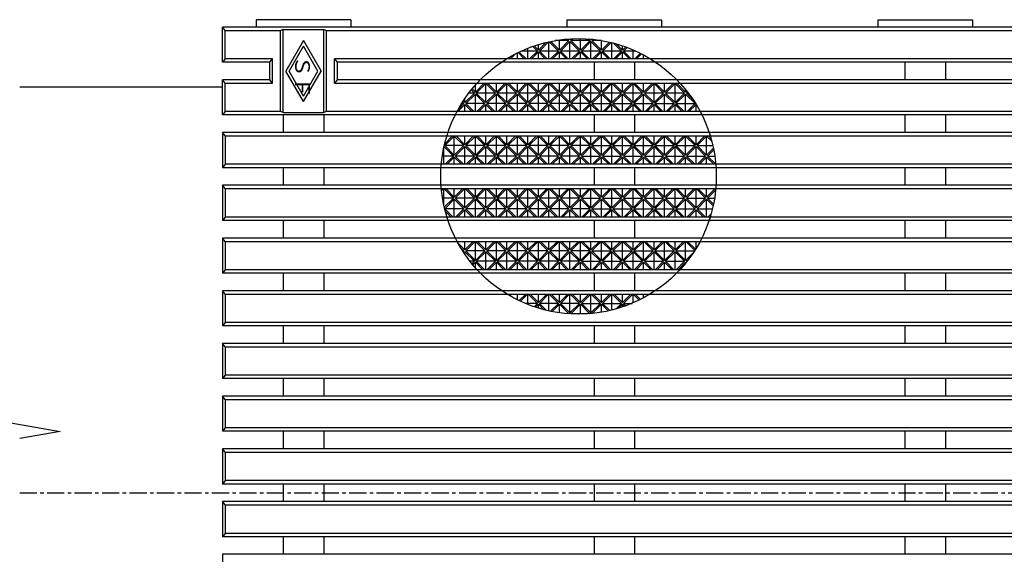
# Model space of a CAD drawing. Extents: x 25 to 1944, y 50 to 1400.
# Drawn here: x 225 to 589, y 977 to 1175 of the extents above; entities that cross this region are included whole.
import ezdxf

# ---------------------------------------------------------------- set-up
doc = ezdxf.new("R2010")
doc.units = 0
doc.header["$LTSCALE"] = 0.2
doc.linetypes.add('CENTER', pattern=[50.8, 31.75, -6.35, 6.35, -6.35])
doc.layers.add('LAY-10', color=7, linetype='CONTINUOUS')
doc.styles.add('EXCADSTD', font='simplex', dxfattribs={"bigfont": 'bigfont'})

msp = doc.modelspace()

# ---------------------------------------------------------------- linework, layer by layer
at = {"layer": 'LAY-10', "color": 7, "linetype": 'CONTINUOUS'}
for p, q in [((312.5, 1175), (312.5, 1172.25)), ((347.5, 1175), (312.5, 1175)), ((347.5, 1175), (347.5, 1172.25)), ((427.5, 1175), (427.5, 1172.25)), ((427.5, 1175), (462.5, 1175)), ((462.5, 1175), (462.5, 1172.25)), ((542.5, 1175), (542.5, 1172.25)), ((542.5, 1175), (577.5, 1175)), ((577.5, 1175), (577.5, 1172.25)), ((1050, 1172.25), (300, 1172.25)), ((301, 1171), (300, 1172.25)), ((300, 1159.25), (300, 1172.25)), ((301, 1160.5), (301, 1171)), ((301, 1171), (321.5, 1171)), ((322.5, 1171.36), (321.5, 1171)), ((321.5, 1141), (321.5, 1171)), ((322.5, 1171.36), (337.5, 1171.36)), ((322.5, 1140.64), (322.5, 1171.36)), ((337.5, 1171.36), (338.5, 1171)), ((337.5, 1140.64), (337.5, 1171.36)), ((338.5, 1141), (338.5, 1171)), ((338.5, 1171), (1049, 1171)), ((330, 1167.26), (323.5, 1156)), ((330, 1167.26), (336.5, 1156)), ((416.93, 1163.77), (419.73, 1166.57)), ((420.65, 1166.78), (417.28, 1163.41)), ((420.82, 1160.5), (420.82, 1166.82)), ((424.35, 1163.41), (420.93, 1166.84)), ((424.71, 1163.77), (421.51, 1166.97)), ((428.24, 1167.3), (423.31, 1167.3)), ((424.71, 1163.77), (424.71, 1167.52)), ((424.71, 1163.77), (428.24, 1167.3)), ((428.6, 1166.95), (425.06, 1163.41)), ((428.24, 1167.3), (427.7, 1167.85)), ((428.6, 1167.66), (428.36, 1167.9)), ((428.6, 1167.66), (428.87, 1167.93)), ((428.6, 1167.66), (428.6, 1167.91)), ((432.13, 1163.41), (428.6, 1166.95)), ((428.6, 1160.5), (428.6, 1166.95)), ((429.62, 1167.97), (428.95, 1167.3)), ((436.02, 1167.3), (428.95, 1167.3)), ((432.49, 1163.77), (428.95, 1167.3)), ((432.49, 1163.77), (432.49, 1168.01)), ((432.49, 1163.77), (436.02, 1167.3)), ((436.38, 1166.95), (432.84, 1163.41)), ((436.02, 1167.3), (435.44, 1167.88)), ((436.38, 1167.66), (436.21, 1167.82)), ((436.38, 1167.66), (436.38, 1167.81)), ((436.38, 1167.66), (436.51, 1167.79)), ((439.91, 1163.41), (436.38, 1166.95)), ((436.38, 1160.5), (436.38, 1166.95)), ((437.16, 1167.73), (436.73, 1167.3)), ((440.26, 1163.77), (436.73, 1167.3)), ((440.28, 1167.3), (436.73, 1167.3)), ((440.26, 1163.77), (440.26, 1167.3)), ((440.26, 1163.77), (443.22, 1166.72)), ((443.79, 1166.58), (440.62, 1163.41)), ((444.15, 1160.5), (444.15, 1166.49)), ((447.69, 1163.41), (444.77, 1166.34)), ((448.04, 1163.77), (445.74, 1166.07)), ((324.65, 1156), (330, 1165.26)), ((335.35, 1156), (330, 1165.26)), ((408.44, 1162.35), (406.59, 1160.5)), ((409.15, 1160.5), (409.15, 1162.71)), ((411.71, 1160.5), (409.39, 1162.82)), ((412.42, 1160.5), (409.86, 1163.05)), ((416.58, 1163.41), (410.63, 1163.41)), ((413.04, 1160.5), (413.04, 1164.44)), ((413.66, 1160.5), (416.58, 1163.41)), ((416.93, 1163.06), (414.37, 1160.5)), ((416.58, 1163.41), (414.87, 1165.12)), ((416.93, 1163.77), (415.39, 1165.3)), ((416.93, 1163.77), (416.93, 1165.8)), ((419.49, 1160.5), (416.93, 1163.06)), ((416.93, 1160.5), (416.93, 1163.06)), ((424.35, 1163.41), (417.28, 1163.41)), ((420.2, 1160.5), (417.28, 1163.41)), ((421.44, 1160.5), (424.35, 1163.41)), ((424.71, 1163.06), (422.15, 1160.5)), ((427.27, 1160.5), (424.71, 1163.06)), ((424.71, 1160.5), (424.71, 1163.06)), ((432.13, 1163.41), (425.06, 1163.41)), ((427.97, 1160.5), (425.06, 1163.41)), ((429.22, 1160.5), (432.13, 1163.41)), ((432.49, 1163.06), (429.93, 1160.5)), ((435.05, 1160.5), (432.49, 1163.06)), ((432.49, 1160.5), (432.49, 1163.06)), ((439.91, 1163.41), (432.84, 1163.41)), ((435.75, 1160.5), (432.84, 1163.41)), ((437, 1160.5), (439.91, 1163.41)), ((440.26, 1163.06), (437.71, 1160.5)), ((440.26, 1160.5), (440.26, 1163.06)), ((442.82, 1160.5), (440.26, 1163.06)), ((447.69, 1163.41), (440.62, 1163.41)), ((443.53, 1160.5), (440.62, 1163.41)), ((444.78, 1160.5), (447.69, 1163.41)), ((448.04, 1163.06), (445.48, 1160.5)), ((448.04, 1163.77), (448.04, 1165.35)), ((448.04, 1163.77), (449.22, 1164.94)), ((450.6, 1160.5), (448.04, 1163.06)), ((448.04, 1160.5), (448.04, 1163.06)), ((449.74, 1164.75), (448.4, 1163.41)), ((452.96, 1163.41), (448.4, 1163.41)), ((451.31, 1160.5), (448.4, 1163.41)), ((451.93, 1160.5), (451.93, 1163.87)), ((452.55, 1160.5), (454.65, 1162.6)), ((455.12, 1162.36), (453.26, 1160.5)), ((301, 1160.5), (300, 1159.25)), ((317.5, 1159.25), (300, 1159.25)), ((318.5, 1160.5), (301, 1160.5)), ((317.5, 1159.25), (318.5, 1160.5)), ((317.5, 1152.75), (317.5, 1159.25)), ((318.5, 1151.5), (318.5, 1160.5)), ((341.5, 1151.5), (341.5, 1160.5)), ((341.5, 1160.5), (342.5, 1159.25)), ((1049, 1160.5), (341.5, 1160.5)), ((342.5, 1159.25), (342.5, 1152.75)), ((1050, 1159.25), (342.5, 1159.25)), ((405.26, 1160.5), (405.26, 1160.56)), ((405.89, 1160.5), (406.91, 1161.53)), ((437.5, 1159.25), (437.5, 1152.75)), ((452.5, 1159.25), (452.5, 1152.75)), ((455.82, 1160.5), (455.82, 1162)), ((458.38, 1160.5), (458.3, 1160.58)), ((552.5, 1159.25), (552.5, 1152.75)), ((567.5, 1159.25), (567.5, 1152.75)), ((330, 1144.74), (323.5, 1156)), ((330, 1146.74), (324.65, 1156)), ((330, 1144.74), (336.5, 1156)), ((330, 1146.74), (335.35, 1156)), ((301, 1151.5), (300, 1152.75)), ((300, 1139.75), (300, 1152.75)), ((317.5, 1152.75), (300, 1152.75)), ((301, 1141), (301, 1151.5)), ((301, 1151.5), (318.5, 1151.5)), ((318.5, 1151.5), (317.5, 1152.75)), ((342.5, 1152.75), (341.5, 1151.5)), ((341.5, 1151.5), (1049, 1151.5)), ((1050, 1152.75), (342.5, 1152.75)), ((393.6, 1148.21), (396.89, 1151.5)), ((397.48, 1151.39), (393.95, 1147.86)), ((401.02, 1147.86), (397.48, 1151.39)), ((397.48, 1144.32), (397.48, 1151.39)), ((401.37, 1148.21), (398.08, 1151.5)), ((401.37, 1148.21), (401.37, 1151.5)), ((401.37, 1148.21), (404.66, 1151.5)), ((405.26, 1151.39), (401.73, 1147.86)), ((405.26, 1144.32), (405.26, 1151.39)), ((408.8, 1147.86), (405.26, 1151.39)), ((409.15, 1148.21), (405.86, 1151.5)), ((409.15, 1148.21), (409.15, 1151.5)), ((409.15, 1148.21), (412.44, 1151.5)), ((413.04, 1151.39), (409.51, 1147.86)), ((413.04, 1144.32), (413.04, 1151.39)), ((416.58, 1147.86), (413.04, 1151.39)), ((416.93, 1148.21), (413.64, 1151.5)), ((416.93, 1148.21), (416.93, 1151.5)), ((416.93, 1148.21), (420.22, 1151.5)), ((420.82, 1151.39), (417.28, 1147.86)), ((420.82, 1144.32), (420.82, 1151.39)), ((424.35, 1147.86), (420.82, 1151.39)), ((424.71, 1148.21), (421.42, 1151.5)), ((424.71, 1148.21), (424.71, 1151.5)), ((424.71, 1148.21), (428, 1151.5)), ((428.6, 1151.39), (425.06, 1147.86)), ((428.6, 1144.32), (428.6, 1151.39)), ((432.13, 1147.86), (428.6, 1151.39)), ((432.49, 1148.21), (429.2, 1151.5)), ((432.49, 1148.21), (432.49, 1151.5)), ((432.49, 1148.21), (435.78, 1151.5)), ((436.38, 1151.39), (432.84, 1147.86)), ((436.38, 1144.32), (436.38, 1151.39)), ((439.91, 1147.86), (436.38, 1151.39)), ((440.26, 1148.21), (436.97, 1151.5)), ((440.26, 1148.21), (440.26, 1151.5)), ((440.26, 1148.21), (443.55, 1151.5)), ((444.15, 1151.39), (440.62, 1147.86)), ((444.15, 1144.32), (444.15, 1151.39)), ((447.69, 1147.86), (444.15, 1151.39)), ((448.04, 1148.21), (444.75, 1151.5)), ((448.04, 1148.21), (448.04, 1151.5)), ((448.04, 1148.21), (451.33, 1151.5)), ((451.93, 1151.39), (448.4, 1147.86)), ((451.93, 1144.32), (451.93, 1151.39)), ((455.47, 1147.86), (451.93, 1151.39)), ((455.82, 1148.21), (452.53, 1151.5)), ((455.82, 1148.21), (455.82, 1151.5)), ((455.82, 1148.21), (459.11, 1151.5)), ((459.71, 1151.39), (456.17, 1147.86)), ((463.25, 1147.86), (459.71, 1151.39)), ((459.71, 1144.32), (459.71, 1151.39)), ((463.6, 1148.21), (460.31, 1151.5)), ((463.6, 1148.21), (463.6, 1151.5)), ((466.89, 1151.5), (463.6, 1148.21)), ((467.49, 1151.39), (463.95, 1147.86)), ((471.02, 1147.86), (467.49, 1151.39)), ((467.49, 1144.32), (467.49, 1151.39)), ((471.38, 1148.21), (468.09, 1151.5)), ((300, 1150), (225, 1150)), ((389.71, 1144.32), (393.24, 1147.86)), ((393.24, 1147.86), (391.19, 1147.86)), ((393.24, 1147.86), (392.09, 1149.01)), ((393.6, 1148.21), (392.41, 1149.4)), ((393.6, 1148.21), (393.6, 1150.79)), ((397.48, 1144.32), (393.95, 1147.86)), ((401.02, 1147.86), (393.95, 1147.86)), ((397.48, 1144.32), (401.02, 1147.86)), ((408.8, 1147.86), (401.73, 1147.86)), ((405.26, 1144.32), (401.73, 1147.86)), ((405.26, 1144.32), (408.8, 1147.86)), ((416.58, 1147.86), (409.51, 1147.86)), ((413.04, 1144.32), (409.51, 1147.86)), ((413.04, 1144.32), (416.58, 1147.86)), ((424.35, 1147.86), (417.28, 1147.86)), ((420.82, 1144.32), (417.28, 1147.86)), ((420.82, 1144.32), (424.35, 1147.86)), ((432.13, 1147.86), (425.06, 1147.86)), ((428.6, 1144.32), (425.06, 1147.86)), ((428.6, 1144.32), (432.13, 1147.86)), ((439.91, 1147.86), (432.84, 1147.86)), ((436.38, 1144.32), (432.84, 1147.86)), ((436.38, 1144.32), (439.91, 1147.86)), ((447.69, 1147.86), (440.62, 1147.86)), ((444.15, 1144.32), (440.62, 1147.86)), ((444.15, 1144.32), (447.69, 1147.86)), ((455.47, 1147.86), (448.4, 1147.86)), ((451.93, 1144.32), (448.4, 1147.86)), ((451.93, 1144.32), (455.47, 1147.86)), ((459.71, 1144.32), (456.17, 1147.86)), ((463.25, 1147.86), (456.17, 1147.86)), ((463.25, 1147.86), (459.71, 1144.32)), ((467.49, 1144.32), (463.95, 1147.86)), ((471.02, 1147.86), (463.95, 1147.86)), ((467.49, 1144.32), (471.02, 1147.86)), ((471.38, 1148.21), (471.38, 1149.15)), ((471.38, 1148.21), (471.8, 1148.63)), ((472.11, 1148.23), (471.73, 1147.86)), ((472.39, 1147.86), (471.73, 1147.86)), ((474.06, 1145.52), (471.73, 1147.86)), ((387.31, 1141.93), (389.35, 1143.97)), ((389.35, 1143.97), (388.52, 1143.97)), ((389.35, 1143.97), (388.84, 1144.48)), ((389.71, 1144.32), (389.12, 1144.91)), ((389.71, 1144.32), (389.71, 1145.79)), ((393.6, 1147.5), (390.06, 1143.97)), ((397.13, 1143.97), (390.06, 1143.97)), ((393.03, 1141), (390.06, 1143.97)), ((397.13, 1143.97), (393.6, 1147.5)), ((393.6, 1141), (393.6, 1147.5)), ((394.16, 1141), (397.13, 1143.97)), ((401.37, 1147.5), (397.84, 1143.97)), ((404.91, 1143.97), (397.84, 1143.97)), ((400.81, 1141), (397.84, 1143.97)), ((404.91, 1143.97), (401.37, 1147.5)), ((401.37, 1141), (401.37, 1147.5)), ((401.94, 1141), (404.91, 1143.97)), ((409.15, 1147.5), (405.62, 1143.97)), ((412.69, 1143.97), (405.62, 1143.97)), ((408.58, 1141), (405.62, 1143.97)), ((412.69, 1143.97), (409.15, 1147.5)), ((409.15, 1141), (409.15, 1147.5)), ((409.72, 1141), (412.69, 1143.97)), ((416.93, 1147.5), (413.39, 1143.97)), ((420.47, 1143.97), (413.39, 1143.97)), ((416.36, 1141), (413.39, 1143.97)), ((420.47, 1143.97), (416.93, 1147.5)), ((416.93, 1141), (416.93, 1147.5)), ((417.5, 1141), (420.47, 1143.97)), ((424.71, 1147.5), (421.17, 1143.97)), ((428.24, 1143.97), (421.17, 1143.97)), ((424.14, 1141), (421.17, 1143.97)), ((428.24, 1143.97), (424.71, 1147.5)), ((424.71, 1141), (424.71, 1147.5)), ((425.28, 1141), (428.24, 1143.97)), ((432.49, 1147.5), (428.95, 1143.97)), ((436.02, 1143.97), (428.95, 1143.97)), ((431.92, 1141), (428.95, 1143.97)), ((436.02, 1143.97), (432.49, 1147.5)), ((432.49, 1141), (432.49, 1147.5)), ((436.02, 1143.97), (433.05, 1141)), ((436.73, 1143.97), (440.26, 1147.5)), ((436.73, 1143.97), (443.8, 1143.97)), ((436.73, 1143.97), (439.7, 1141)), ((443.8, 1143.97), (440.26, 1147.5)), ((440.26, 1141), (440.26, 1147.5)), ((440.83, 1141), (443.8, 1143.97)), ((444.51, 1143.97), (448.04, 1147.5)), ((444.51, 1143.97), (451.58, 1143.97)), ((444.51, 1143.97), (447.47, 1141)), ((451.58, 1143.97), (448.04, 1147.5)), ((448.04, 1141), (448.04, 1147.5)), ((448.61, 1141), (451.58, 1143.97)), ((452.29, 1143.97), (455.82, 1147.5)), ((452.29, 1143.97), (459.36, 1143.97)), ((452.29, 1143.97), (455.25, 1141)), ((459.36, 1143.97), (455.82, 1147.5)), ((455.82, 1141), (455.82, 1147.5)), ((456.39, 1141), (459.36, 1143.97)), ((460.06, 1143.97), (463.6, 1147.5)), ((460.06, 1143.97), (467.13, 1143.97)), ((460.06, 1143.97), (463.03, 1141)), ((467.13, 1143.97), (463.6, 1147.5)), ((463.6, 1141), (463.6, 1147.5)), ((464.17, 1141), (467.13, 1143.97)), ((467.84, 1143.97), (471.38, 1147.5)), ((467.84, 1143.97), (474.91, 1143.97)), ((467.84, 1143.97), (470.81, 1141)), ((474.91, 1143.97), (471.38, 1147.5)), ((471.38, 1141), (471.38, 1147.5)), ((471.95, 1141), (474.91, 1143.97)), ((301, 1141), (300, 1139.75)), ((321.5, 1141), (301, 1141)), ((322.5, 1140.64), (321.5, 1141)), ((322.5, 1140.64), (337.5, 1140.64)), ((338.5, 1141), (337.5, 1140.64)), ((1049, 1141), (338.5, 1141)), ((389.71, 1143.61), (387.09, 1141)), ((389.71, 1141), (389.71, 1143.61)), ((392.32, 1141), (389.71, 1143.61)), ((397.48, 1143.61), (394.87, 1141)), ((397.48, 1141), (397.48, 1143.61)), ((400.1, 1141), (397.48, 1143.61)), ((405.26, 1143.61), (402.65, 1141)), ((407.88, 1141), (405.26, 1143.61)), ((405.26, 1141), (405.26, 1143.61)), ((413.04, 1143.61), (410.43, 1141)), ((413.04, 1141), (413.04, 1143.61)), ((415.65, 1141), (413.04, 1143.61)), ((420.82, 1143.61), (418.21, 1141)), ((420.82, 1141), (420.82, 1143.61)), ((423.43, 1141), (420.82, 1143.61)), ((428.6, 1143.61), (425.98, 1141)), ((428.6, 1141), (428.6, 1143.61)), ((431.21, 1141), (428.6, 1143.61)), ((433.76, 1141), (436.38, 1143.61)), ((436.38, 1141), (436.38, 1143.61)), ((438.99, 1141), (436.38, 1143.61)), ((441.54, 1141), (444.15, 1143.61)), ((444.15, 1141), (444.15, 1143.61)), ((446.77, 1141), (444.15, 1143.61)), ((449.32, 1141), (451.93, 1143.61)), ((451.93, 1141), (451.93, 1143.61)), ((454.55, 1141), (451.93, 1143.61)), ((457.1, 1141), (459.71, 1143.61)), ((459.71, 1141), (459.71, 1143.61)), ((462.32, 1141), (459.71, 1143.61)), ((464.87, 1141), (467.49, 1143.61)), ((467.49, 1141), (467.49, 1143.61)), ((470.1, 1141), (467.49, 1143.61)), ((472.65, 1141), (475.27, 1143.61)), ((475.27, 1141), (475.27, 1143.61)), ((1050, 1139.75), (300, 1139.75)), ((322.5, 1139.75), (322.5, 1133.25)), ((337.5, 1139.75), (337.5, 1133.25)), ((437.5, 1139.75), (437.5, 1133.25)), ((452.5, 1139.75), (452.5, 1133.25)), ((552.5, 1139.75), (552.5, 1133.25)), ((567.5, 1139.75), (567.5, 1133.25)), ((1050, 1133.25), (300, 1133.25)), ((301, 1132), (300, 1133.25)), ((300, 1133.25), (300, 1120.25)), ((301, 1132), (1049, 1132)), ((301, 1132), (301, 1121.5)), ((382.28, 1129.11), (385.16, 1132)), ((385.82, 1131.95), (382.28, 1128.41)), ((385.82, 1124.88), (385.82, 1131.95)), ((389.35, 1128.41), (385.82, 1131.95)), ((389.71, 1128.76), (386.47, 1132)), ((389.71, 1128.76), (389.71, 1132)), ((389.71, 1128.76), (392.94, 1132)), ((393.6, 1131.95), (390.06, 1128.41)), ((393.6, 1124.88), (393.6, 1131.95)), ((397.13, 1128.41), (393.6, 1131.95)), ((397.48, 1128.76), (394.25, 1132)), ((397.48, 1128.76), (397.48, 1132)), ((397.48, 1128.76), (400.72, 1132)), ((401.37, 1131.95), (397.84, 1128.41)), ((401.37, 1124.88), (401.37, 1131.95)), ((404.91, 1128.41), (401.37, 1131.95)), ((405.26, 1128.76), (402.03, 1132)), ((405.26, 1128.76), (405.26, 1132)), ((405.26, 1128.76), (408.5, 1132)), ((409.15, 1131.95), (405.62, 1128.41)), ((409.15, 1124.88), (409.15, 1131.95)), ((412.69, 1128.41), (409.15, 1131.95)), ((413.04, 1128.76), (409.81, 1132)), ((413.04, 1128.76), (416.28, 1132)), ((413.04, 1128.76), (413.04, 1132)), ((416.93, 1131.95), (413.39, 1128.41)), ((416.93, 1124.88), (416.93, 1131.95)), ((420.47, 1128.41), (416.93, 1131.95)), ((420.82, 1128.76), (417.58, 1132)), ((420.82, 1128.76), (420.82, 1132)), ((420.82, 1128.76), (424.05, 1132)), ((424.71, 1131.95), (421.17, 1128.41)), ((424.71, 1124.88), (424.71, 1131.95)), ((428.24, 1128.41), (424.71, 1131.95)), ((428.6, 1128.76), (425.36, 1132)), ((431.83, 1132), (428.6, 1128.76)), ((428.6, 1128.76), (428.6, 1132)), ((432.49, 1131.95), (428.95, 1128.41)), ((436.02, 1128.41), (432.49, 1131.95)), ((432.49, 1124.88), (432.49, 1131.95)), ((433.14, 1132), (436.38, 1128.76)), ((436.38, 1128.76), (439.61, 1132)), ((436.38, 1128.76), (436.38, 1132)), ((436.73, 1128.41), (440.26, 1131.95)), ((440.26, 1124.88), (440.26, 1131.95)), ((443.8, 1128.41), (440.26, 1131.95)), ((440.92, 1132), (444.15, 1128.76)), ((444.15, 1128.76), (447.39, 1132)), ((444.15, 1128.76), (444.15, 1132)), ((444.51, 1128.41), (448.04, 1131.95)), ((448.04, 1124.88), (448.04, 1131.95)), ((451.58, 1128.41), (448.04, 1131.95)), ((448.7, 1132), (451.93, 1128.76)), ((451.93, 1128.76), (451.93, 1132)), ((451.93, 1128.76), (455.17, 1132)), ((452.29, 1128.41), (455.82, 1131.95)), ((455.82, 1124.88), (455.82, 1131.95)), ((459.36, 1128.41), (455.82, 1131.95)), ((456.47, 1132), (459.71, 1128.76)), ((459.71, 1128.76), (459.71, 1132)), ((459.71, 1128.76), (462.95, 1132)), ((460.06, 1128.41), (463.6, 1131.95)), ((463.6, 1124.88), (463.6, 1131.95)), ((467.13, 1128.41), (463.6, 1131.95)), ((464.25, 1132), (467.49, 1128.76)), ((467.49, 1128.76), (467.49, 1132)), ((467.49, 1128.76), (470.72, 1132)), ((467.84, 1128.41), (471.38, 1131.95)), ((471.38, 1124.88), (471.38, 1131.95)), ((474.91, 1128.41), (471.38, 1131.95)), ((472.03, 1132), (475.27, 1128.76)), ((475.27, 1128.76), (475.27, 1132)), ((475.27, 1128.76), (478.5, 1132)), ((475.62, 1128.41), (479.16, 1131.95)), ((479.16, 1124.88), (479.16, 1131.95)), ((481.08, 1130.02), (479.16, 1131.95)), ((479.81, 1132), (480.82, 1130.99)), ((381.93, 1121.5), (381.93, 1127.59)), ((385.46, 1124.52), (382.01, 1127.97)), ((389.35, 1128.41), (382.28, 1128.41)), ((385.82, 1124.88), (382.28, 1128.41)), ((385.82, 1124.88), (389.35, 1128.41)), ((389.71, 1128.06), (386.17, 1124.52)), ((393.24, 1124.52), (389.71, 1128.06)), ((389.71, 1121.5), (389.71, 1128.06)), ((397.13, 1128.41), (390.06, 1128.41)), ((393.6, 1124.88), (390.06, 1128.41)), ((393.6, 1124.88), (397.13, 1128.41)), ((397.48, 1128.06), (393.95, 1124.52)), ((401.02, 1124.52), (397.48, 1128.06)), ((397.48, 1121.5), (397.48, 1128.06)), ((404.91, 1128.41), (397.84, 1128.41)), ((401.37, 1124.88), (397.84, 1128.41)), ((401.37, 1124.88), (404.91, 1128.41)), ((405.26, 1128.06), (401.73, 1124.52)), ((408.8, 1124.52), (405.26, 1128.06)), ((405.26, 1121.5), (405.26, 1128.06)), ((412.69, 1128.41), (405.62, 1128.41)), ((409.15, 1124.88), (405.62, 1128.41)), ((409.15, 1124.88), (412.69, 1128.41)), ((413.04, 1128.06), (409.51, 1124.52)), ((416.58, 1124.52), (413.04, 1128.06)), ((413.04, 1121.5), (413.04, 1128.06)), ((420.47, 1128.41), (413.39, 1128.41)), ((416.93, 1124.88), (413.39, 1128.41)), ((416.93, 1124.88), (420.47, 1128.41)), ((420.82, 1128.06), (417.28, 1124.52)), ((424.35, 1124.52), (420.82, 1128.06)), ((420.82, 1121.5), (420.82, 1128.06)), ((428.24, 1128.41), (421.17, 1128.41)), ((424.71, 1124.88), (421.17, 1128.41)), ((424.71, 1124.88), (428.24, 1128.41)), ((428.6, 1128.06), (425.06, 1124.52)), ((432.13, 1124.52), (428.6, 1128.06)), ((428.6, 1121.5), (428.6, 1128.06)), ((432.49, 1124.88), (428.95, 1128.41)), ((436.02, 1128.41), (428.95, 1128.41)), ((436.02, 1128.41), (432.49, 1124.88)), ((432.84, 1124.52), (436.38, 1128.06)), ((439.91, 1124.52), (436.38, 1128.06)), ((436.38, 1121.5), (436.38, 1128.06)), ((436.73, 1128.41), (443.8, 1128.41)), ((436.73, 1128.41), (440.26, 1124.88)), ((440.26, 1124.88), (443.8, 1128.41)), ((440.62, 1124.52), (444.15, 1128.06)), ((447.69, 1124.52), (444.15, 1128.06)), ((444.15, 1121.5), (444.15, 1128.06)), ((444.51, 1128.41), (451.58, 1128.41)), ((444.51, 1128.41), (448.04, 1124.88)), ((448.04, 1124.88), (451.58, 1128.41)), ((448.4, 1124.52), (451.93, 1128.06)), ((455.47, 1124.52), (451.93, 1128.06)), ((451.93, 1121.5), (451.93, 1128.06)), ((452.29, 1128.41), (459.36, 1128.41)), ((452.29, 1128.41), (455.82, 1124.88)), ((455.82, 1124.88), (459.36, 1128.41)), ((456.17, 1124.52), (459.71, 1128.06)), ((463.25, 1124.52), (459.71, 1128.06)), ((459.71, 1121.5), (459.71, 1128.06)), ((460.06, 1128.41), (467.13, 1128.41)), ((460.06, 1128.41), (463.6, 1124.88)), ((463.6, 1124.88), (467.13, 1128.41)), ((463.95, 1124.52), (467.49, 1128.06)), ((471.02, 1124.52), (467.49, 1128.06)), ((467.49, 1121.5), (467.49, 1128.06)), ((467.84, 1128.41), (474.91, 1128.41)), ((467.84, 1128.41), (471.38, 1124.88)), ((471.38, 1124.88), (474.91, 1128.41)), ((471.73, 1124.52), (475.27, 1128.06)), ((478.8, 1124.52), (475.27, 1128.06)), ((475.27, 1121.5), (475.27, 1128.06)), ((475.62, 1128.41), (479.16, 1124.88)), ((475.62, 1128.41), (481.48, 1128.41)), ((479.16, 1124.88), (481.7, 1127.42)), ((479.51, 1124.52), (481.81, 1126.83)), ((385.46, 1124.52), (381.38, 1124.52)), ((382.44, 1121.5), (385.46, 1124.52)), ((385.82, 1124.17), (383.15, 1121.5)), ((385.82, 1121.5), (385.82, 1124.17)), ((388.49, 1121.5), (385.82, 1124.17)), ((393.24, 1124.52), (386.17, 1124.52)), ((389.19, 1121.5), (386.17, 1124.52)), ((390.22, 1121.5), (393.24, 1124.52)), ((393.6, 1124.17), (390.93, 1121.5)), ((393.6, 1121.5), (393.6, 1124.17)), ((396.26, 1121.5), (393.6, 1124.17)), ((401.02, 1124.52), (393.95, 1124.52)), ((396.97, 1121.5), (393.95, 1124.52)), ((398, 1121.5), (401.02, 1124.52)), ((401.37, 1124.17), (398.71, 1121.5)), ((401.37, 1121.5), (401.37, 1124.17)), ((404.04, 1121.5), (401.37, 1124.17)), ((408.8, 1124.52), (401.73, 1124.52)), ((404.75, 1121.5), (401.73, 1124.52)), ((405.78, 1121.5), (408.8, 1124.52)), ((409.15, 1124.17), (406.48, 1121.5)), ((409.15, 1121.5), (409.15, 1124.17)), ((411.82, 1121.5), (409.15, 1124.17)), ((416.58, 1124.52), (409.51, 1124.52)), ((412.53, 1121.5), (409.51, 1124.52)), ((413.55, 1121.5), (416.58, 1124.52)), ((416.93, 1124.17), (414.26, 1121.5)), ((416.93, 1121.5), (416.93, 1124.17)), ((419.6, 1121.5), (416.93, 1124.17)), ((424.35, 1124.52), (417.28, 1124.52)), ((420.31, 1121.5), (417.28, 1124.52)), ((421.33, 1121.5), (424.35, 1124.52)), ((424.71, 1124.17), (422.04, 1121.5)), ((424.71, 1121.5), (424.71, 1124.17)), ((427.38, 1121.5), (424.71, 1124.17)), ((432.13, 1124.52), (425.06, 1124.52)), ((428.08, 1121.5), (425.06, 1124.52)), ((432.13, 1124.52), (429.11, 1121.5)), ((432.49, 1124.17), (429.82, 1121.5)), ((432.49, 1121.5), (432.49, 1124.17)), ((435.15, 1121.5), (432.49, 1124.17)), ((432.84, 1124.52), (439.91, 1124.52)), ((432.84, 1124.52), (435.86, 1121.5)), ((436.89, 1121.5), (439.91, 1124.52)), ((437.6, 1121.5), (440.26, 1124.17)), ((440.26, 1121.5), (440.26, 1124.17)), ((442.93, 1121.5), (440.26, 1124.17)), ((440.62, 1124.52), (447.69, 1124.52)), ((440.62, 1124.52), (443.64, 1121.5)), ((444.67, 1121.5), (447.69, 1124.52)), ((445.37, 1121.5), (448.04, 1124.17)), ((448.04, 1121.5), (448.04, 1124.17)), ((450.71, 1121.5), (448.04, 1124.17)), ((448.4, 1124.52), (455.47, 1124.52)), ((448.4, 1124.52), (451.42, 1121.5)), ((452.45, 1121.5), (455.47, 1124.52)), ((453.15, 1121.5), (455.82, 1124.17)), ((455.82, 1121.5), (455.82, 1124.17)), ((458.49, 1121.5), (455.82, 1124.17)), ((456.17, 1124.52), (463.25, 1124.52)), ((456.17, 1124.52), (459.2, 1121.5)), ((460.22, 1121.5), (463.25, 1124.52)), ((460.93, 1121.5), (463.6, 1124.17)), ((463.6, 1121.5), (463.6, 1124.17)), ((466.27, 1121.5), (463.6, 1124.17)), ((463.95, 1124.52), (471.02, 1124.52)), ((463.95, 1124.52), (466.97, 1121.5)), ((468, 1121.5), (471.02, 1124.52)), ((468.71, 1121.5), (471.38, 1124.17)), ((474.05, 1121.5), (471.38, 1124.17)), ((471.38, 1121.5), (471.38, 1124.17)), ((471.73, 1124.52), (478.8, 1124.52)), ((471.73, 1124.52), (474.75, 1121.5)), ((475.78, 1121.5), (478.8, 1124.52)), ((476.49, 1121.5), (479.16, 1124.17)), ((481.82, 1121.5), (479.16, 1124.17)), ((479.16, 1121.5), (479.16, 1124.17)), ((479.51, 1124.52), (482.21, 1124.52)), ((479.51, 1124.52), (482.53, 1121.5)), ((301, 1121.5), (300, 1120.25)), ((1050, 1120.25), (300, 1120.25)), ((1049, 1121.5), (301, 1121.5)), ((322.5, 1120.25), (322.5, 1113.75)), ((337.5, 1120.25), (337.5, 1113.75)), ((381.41, 1121.5), (381.05, 1121.86)), ((437.5, 1120.25), (437.5, 1113.75)), ((452.5, 1120.25), (452.5, 1113.75)), ((552.5, 1120.25), (552.5, 1113.75)), ((567.5, 1120.25), (567.5, 1113.75)), ((1050, 1113.75), (300, 1113.75)), ((301, 1112.5), (300, 1113.75)), ((300, 1113.75), (300, 1100.75)), ((301, 1112.5), (1049, 1112.5)), ((301, 1112.5), (301, 1102)), ((381.05, 1112.33), (381.22, 1112.5)), ((381.93, 1112.5), (381.11, 1111.68)), ((385.46, 1108.97), (381.93, 1112.5)), ((381.93, 1106.51), (381.93, 1112.5)), ((385.82, 1109.32), (382.64, 1112.5)), ((385.82, 1109.32), (385.82, 1112.5)), ((385.82, 1109.32), (389, 1112.5)), ((389.71, 1112.5), (386.17, 1108.97)), ((389.71, 1105.43), (389.71, 1112.5)), ((393.24, 1108.97), (389.71, 1112.5)), ((393.6, 1109.32), (390.41, 1112.5)), ((393.6, 1109.32), (393.6, 1112.5)), ((393.6, 1109.32), (396.78, 1112.5)), ((397.48, 1112.5), (393.95, 1108.97)), ((397.48, 1105.43), (397.48, 1112.5)), ((401.02, 1108.97), (397.48, 1112.5)), ((401.37, 1109.32), (398.19, 1112.5)), ((401.37, 1109.32), (401.37, 1112.5)), ((401.37, 1109.32), (404.55, 1112.5)), ((405.26, 1112.5), (401.73, 1108.97)), ((405.26, 1105.43), (405.26, 1112.5)), ((408.8, 1108.97), (405.26, 1112.5)), ((409.15, 1109.32), (405.97, 1112.5)), ((409.15, 1109.32), (409.15, 1112.5)), ((409.15, 1109.32), (412.33, 1112.5)), ((413.04, 1112.5), (409.51, 1108.97)), ((413.04, 1105.43), (413.04, 1112.5)), ((416.58, 1108.97), (413.04, 1112.5)), ((416.93, 1109.32), (413.75, 1112.5)), ((416.93, 1109.32), (416.93, 1112.5)), ((416.93, 1109.32), (420.11, 1112.5)), ((420.82, 1112.5), (417.28, 1108.97)), ((420.82, 1105.43), (420.82, 1112.5)), ((424.35, 1108.97), (420.82, 1112.5)), ((424.71, 1109.32), (421.53, 1112.5)), ((424.71, 1109.32), (424.71, 1112.5)), ((424.71, 1109.32), (427.89, 1112.5)), ((428.6, 1112.5), (425.06, 1108.97)), ((432.13, 1108.97), (428.6, 1112.5)), ((428.6, 1105.43), (428.6, 1112.5)), ((432.49, 1109.32), (429.31, 1112.5)), ((432.49, 1109.32), (432.49, 1112.5)), ((435.67, 1112.5), (432.49, 1109.32)), ((432.84, 1108.97), (436.38, 1112.5)), ((439.91, 1108.97), (436.38, 1112.5)), ((436.38, 1105.43), (436.38, 1112.5)), ((437.08, 1112.5), (440.26, 1109.32)), ((440.26, 1109.32), (440.26, 1112.5)), ((440.26, 1109.32), (443.45, 1112.5)), ((440.62, 1108.97), (444.15, 1112.5)), ((447.69, 1108.97), (444.15, 1112.5)), ((444.15, 1105.43), (444.15, 1112.5)), ((444.86, 1112.5), (448.04, 1109.32)), ((448.04, 1109.32), (448.04, 1112.5)), ((448.04, 1109.32), (451.22, 1112.5)), ((448.4, 1108.97), (451.93, 1112.5)), ((455.47, 1108.97), (451.93, 1112.5)), ((451.93, 1105.43), (451.93, 1112.5)), ((452.64, 1112.5), (455.82, 1109.32)), ((455.82, 1109.32), (455.82, 1112.5)), ((455.82, 1109.32), (459, 1112.5)), ((456.17, 1108.97), (459.71, 1112.5)), ((463.25, 1108.97), (459.71, 1112.5)), ((459.71, 1105.43), (459.71, 1112.5)), ((460.42, 1112.5), (463.6, 1109.32)), ((463.6, 1109.32), (463.6, 1112.5)), ((463.6, 1109.32), (466.78, 1112.5)), ((463.95, 1108.97), (467.49, 1112.5)), ((471.02, 1108.97), (467.49, 1112.5)), ((467.49, 1105.43), (467.49, 1112.5)), ((468.2, 1112.5), (471.38, 1109.32)), ((471.38, 1109.32), (471.38, 1112.5)), ((471.38, 1109.32), (474.56, 1112.5)), ((471.73, 1108.97), (475.27, 1112.5)), ((478.8, 1108.97), (475.27, 1112.5)), ((475.27, 1105.43), (475.27, 1112.5)), ((475.97, 1112.5), (479.16, 1109.32)), ((479.16, 1109.32), (479.16, 1112.5)), ((479.16, 1109.32), (482.34, 1112.5)), ((479.51, 1108.97), (482.51, 1111.96)), ((385.46, 1108.97), (381.47, 1108.97)), ((382.12, 1105.62), (385.46, 1108.97)), ((385.82, 1108.61), (382.28, 1105.08)), ((389.35, 1105.08), (385.82, 1108.61)), ((385.82, 1102), (385.82, 1108.61)), ((393.24, 1108.97), (386.17, 1108.97)), ((389.71, 1105.43), (386.17, 1108.97)), ((389.71, 1105.43), (393.24, 1108.97)), ((393.6, 1108.61), (390.06, 1105.08)), ((397.13, 1105.08), (393.6, 1108.61)), ((393.6, 1102), (393.6, 1108.61)), ((401.02, 1108.97), (393.95, 1108.97)), ((397.48, 1105.43), (393.95, 1108.97)), ((397.48, 1105.43), (401.02, 1108.97)), ((401.37, 1108.61), (397.84, 1105.08)), ((404.91, 1105.08), (401.37, 1108.61)), ((401.37, 1102), (401.37, 1108.61)), ((408.8, 1108.97), (401.73, 1108.97)), ((405.26, 1105.43), (401.73, 1108.97)), ((405.26, 1105.43), (408.8, 1108.97)), ((409.15, 1108.61), (405.62, 1105.08)), ((412.69, 1105.08), (409.15, 1108.61)), ((409.15, 1102), (409.15, 1108.61)), ((416.58, 1108.97), (409.51, 1108.97)), ((413.04, 1105.43), (409.51, 1108.97)), ((413.04, 1105.43), (416.58, 1108.97)), ((416.93, 1108.61), (413.39, 1105.08)), ((420.47, 1105.08), (416.93, 1108.61)), ((416.93, 1102), (416.93, 1108.61)), ((424.35, 1108.97), (417.28, 1108.97)), ((420.82, 1105.43), (417.28, 1108.97)), ((420.82, 1105.43), (424.35, 1108.97)), ((424.71, 1108.61), (421.17, 1105.08)), ((428.24, 1105.08), (424.71, 1108.61)), ((424.71, 1102), (424.71, 1108.61)), ((428.6, 1105.43), (425.06, 1108.97)), ((432.13, 1108.97), (425.06, 1108.97)), ((432.13, 1108.97), (428.6, 1105.43)), ((432.49, 1108.61), (428.95, 1105.08)), ((436.02, 1105.08), (432.49, 1108.61)), ((432.49, 1102), (432.49, 1108.61)), ((432.84, 1108.97), (436.38, 1105.43)), ((432.84, 1108.97), (439.91, 1108.97)), ((436.38, 1105.43), (439.91, 1108.97)), ((436.73, 1105.08), (440.26, 1108.61)), ((443.8, 1105.08), (440.26, 1108.61)), ((440.26, 1102), (440.26, 1108.61)), ((440.62, 1108.97), (444.15, 1105.43)), ((440.62, 1108.97), (447.69, 1108.97)), ((444.15, 1105.43), (447.69, 1108.97)), ((444.51, 1105.08), (448.04, 1108.61)), ((451.58, 1105.08), (448.04, 1108.61)), ((448.04, 1102), (448.04, 1108.61)), ((448.4, 1108.97), (451.93, 1105.43)), ((448.4, 1108.97), (455.47, 1108.97)), ((451.93, 1105.43), (455.47, 1108.97)), ((452.29, 1105.08), (455.82, 1108.61)), ((459.36, 1105.08), (455.82, 1108.61)), ((455.82, 1102), (455.82, 1108.61)), ((456.17, 1108.97), (459.71, 1105.43)), ((456.17, 1108.97), (463.25, 1108.97)), ((459.71, 1105.43), (463.25, 1108.97)), ((460.06, 1105.08), (463.6, 1108.61)), ((467.13, 1105.08), (463.6, 1108.61)), ((463.6, 1102), (463.6, 1108.61)), ((463.95, 1108.97), (467.49, 1105.43)), ((463.95, 1108.97), (471.02, 1108.97)), ((467.49, 1105.43), (471.02, 1108.97)), ((467.84, 1105.08), (471.38, 1108.61)), ((474.91, 1105.08), (471.38, 1108.61)), ((471.38, 1102), (471.38, 1108.61)), ((471.73, 1108.97), (475.27, 1105.43)), ((471.73, 1108.97), (478.8, 1108.97)), ((475.27, 1105.43), (478.8, 1108.97)), ((475.62, 1105.08), (479.16, 1108.61)), ((481.59, 1106.18), (479.16, 1108.61)), ((479.16, 1102), (479.16, 1108.61)), ((479.51, 1108.97), (481.71, 1106.76)), ((479.51, 1108.97), (482.12, 1108.97)), ((389.35, 1105.08), (382.28, 1105.08)), ((385.36, 1102), (382.28, 1105.08)), ((384.65, 1102), (382.48, 1104.17)), ((386.28, 1102), (389.35, 1105.08)), ((389.71, 1104.72), (386.98, 1102)), ((389.71, 1102), (389.71, 1104.72)), ((392.43, 1102), (389.71, 1104.72)), ((397.13, 1105.08), (390.06, 1105.08)), ((393.14, 1102), (390.06, 1105.08)), ((394.05, 1102), (397.13, 1105.08)), ((397.48, 1104.72), (394.76, 1102)), ((397.48, 1102), (397.48, 1104.72)), ((400.21, 1102), (397.48, 1104.72)), ((404.91, 1105.08), (397.84, 1105.08)), ((400.91, 1102), (397.84, 1105.08)), ((401.83, 1102), (404.91, 1105.08)), ((405.26, 1104.72), (402.54, 1102)), ((405.26, 1102), (405.26, 1104.72)), ((407.99, 1102), (405.26, 1104.72)), ((412.69, 1105.08), (405.62, 1105.08)), ((408.69, 1102), (405.62, 1105.08)), ((409.61, 1102), (412.69, 1105.08)), ((413.04, 1104.72), (410.32, 1102)), ((413.04, 1102), (413.04, 1104.72)), ((415.76, 1102), (413.04, 1104.72)), ((420.47, 1105.08), (413.39, 1105.08)), ((416.47, 1102), (413.39, 1105.08)), ((417.39, 1102), (420.47, 1105.08)), ((420.82, 1104.72), (418.1, 1102)), ((423.54, 1102), (420.82, 1104.72)), ((420.82, 1102), (420.82, 1104.72)), ((428.24, 1105.08), (421.17, 1105.08)), ((424.25, 1102), (421.17, 1105.08)), ((425.17, 1102), (428.24, 1105.08)), ((428.6, 1104.72), (425.87, 1102)), ((428.6, 1102), (428.6, 1104.72)), ((431.32, 1102), (428.6, 1104.72)), ((436.02, 1105.08), (428.95, 1105.08)), ((432.03, 1102), (428.95, 1105.08)), ((436.02, 1105.08), (432.95, 1102)), ((433.65, 1102), (436.38, 1104.72)), ((436.38, 1102), (436.38, 1104.72)), ((439.1, 1102), (436.38, 1104.72)), ((436.73, 1105.08), (443.8, 1105.08)), ((436.73, 1105.08), (439.81, 1102)), ((440.72, 1102), (443.8, 1105.08)), ((441.43, 1102), (444.15, 1104.72)), ((446.88, 1102), (444.15, 1104.72)), ((444.15, 1102), (444.15, 1104.72)), ((444.51, 1105.08), (451.58, 1105.08)), ((444.51, 1105.08), (447.58, 1102)), ((448.5, 1102), (451.58, 1105.08)), ((449.21, 1102), (451.93, 1104.72)), ((451.93, 1102), (451.93, 1104.72)), ((454.65, 1102), (451.93, 1104.72)), ((452.29, 1105.08), (459.36, 1105.08)), ((452.29, 1105.08), (455.36, 1102)), ((456.28, 1102), (459.36, 1105.08)), ((456.99, 1102), (459.71, 1104.72)), ((459.71, 1102), (459.71, 1104.72)), ((462.43, 1102), (459.71, 1104.72)), ((460.06, 1105.08), (467.13, 1105.08)), ((460.06, 1105.08), (463.14, 1102)), ((464.06, 1102), (467.13, 1105.08)), ((464.77, 1102), (467.49, 1104.72)), ((467.49, 1102), (467.49, 1104.72)), ((470.21, 1102), (467.49, 1104.72)), ((467.84, 1105.08), (474.91, 1105.08)), ((467.84, 1105.08), (470.92, 1102)), ((471.84, 1102), (474.91, 1105.08)), ((472.54, 1102), (475.27, 1104.72)), ((475.27, 1102), (475.27, 1104.72)), ((477.99, 1102), (475.27, 1104.72)), ((475.62, 1105.08), (481.34, 1105.08)), ((475.62, 1105.08), (478.7, 1102)), ((301, 1102), (300, 1100.75)), ((1050, 1100.75), (300, 1100.75)), ((1049, 1102), (301, 1102)), ((322.5, 1100.75), (322.5, 1094.25)), ((337.5, 1100.75), (337.5, 1094.25)), ((437.5, 1100.75), (437.5, 1094.25)), ((452.5, 1100.75), (452.5, 1094.25)), ((479.61, 1102), (480.86, 1103.24)), ((480.32, 1102), (480.56, 1102.24)), ((552.5, 1100.75), (552.5, 1094.25)), ((567.5, 1100.75), (567.5, 1094.25)), ((1050, 1094.25), (300, 1094.25)), ((301, 1093), (300, 1094.25)), ((300, 1094.25), (300, 1081.25)), ((301, 1093), (1049, 1093)), ((301, 1093), (301, 1082.5)), ((389.71, 1089.87), (389.71, 1093)), ((389.71, 1089.87), (392.83, 1093)), ((393.54, 1093), (390.06, 1089.52)), ((393.6, 1085.98), (393.6, 1093)), ((397.13, 1089.52), (393.65, 1093)), ((397.48, 1089.87), (394.36, 1093)), ((397.48, 1089.87), (397.48, 1093)), ((397.48, 1089.87), (400.61, 1093)), ((401.32, 1093), (397.84, 1089.52)), ((401.37, 1085.98), (401.37, 1093)), ((404.91, 1089.52), (401.43, 1093)), ((405.26, 1089.87), (402.14, 1093)), ((405.26, 1089.87), (405.26, 1093)), ((405.26, 1089.87), (408.39, 1093)), ((409.1, 1093), (405.62, 1089.52)), ((409.15, 1085.98), (409.15, 1093)), ((412.69, 1089.52), (409.21, 1093)), ((413.04, 1089.87), (409.91, 1093)), ((413.04, 1089.87), (413.04, 1093)), ((413.04, 1089.87), (416.17, 1093)), ((416.87, 1093), (413.39, 1089.52)), ((416.93, 1085.98), (416.93, 1093)), ((420.47, 1089.52), (416.99, 1093)), ((420.82, 1089.87), (417.69, 1093)), ((420.82, 1089.87), (420.82, 1093)), ((420.82, 1089.87), (423.95, 1093)), ((424.65, 1093), (421.17, 1089.52)), ((424.71, 1085.98), (424.71, 1093)), ((428.24, 1089.52), (424.76, 1093)), ((428.6, 1089.87), (425.47, 1093)), ((428.6, 1089.87), (428.6, 1093)), ((431.72, 1093), (428.6, 1089.87)), ((432.43, 1093), (428.95, 1089.52)), ((432.49, 1085.98), (432.49, 1093)), ((436.02, 1089.52), (432.54, 1093)), ((433.25, 1093), (436.38, 1089.87)), ((436.38, 1089.87), (436.38, 1093)), ((436.38, 1089.87), (439.5, 1093)), ((436.73, 1089.52), (440.21, 1093)), ((440.26, 1085.98), (440.26, 1093)), ((443.8, 1089.52), (440.32, 1093)), ((441.03, 1093), (444.15, 1089.87)), ((444.15, 1089.87), (444.15, 1093)), ((444.15, 1089.87), (447.28, 1093)), ((444.51, 1089.52), (447.99, 1093)), ((448.04, 1085.98), (448.04, 1093)), ((451.58, 1089.52), (448.1, 1093)), ((448.81, 1093), (451.93, 1089.87)), ((451.93, 1089.87), (451.93, 1093)), ((451.93, 1089.87), (455.06, 1093)), ((452.29, 1089.52), (455.77, 1093)), ((455.82, 1085.98), (455.82, 1093)), ((459.36, 1089.52), (455.88, 1093)), ((456.58, 1093), (459.71, 1089.87)), ((459.71, 1089.87), (459.71, 1093)), ((459.71, 1089.87), (462.84, 1093)), ((460.06, 1089.52), (463.54, 1093)), ((463.6, 1085.98), (463.6, 1093)), ((467.13, 1089.52), (463.65, 1093)), ((464.36, 1093), (467.49, 1089.87)), ((467.49, 1089.87), (467.49, 1093)), ((467.49, 1089.87), (470.61, 1093)), ((467.84, 1089.52), (471.32, 1093)), ((471.38, 1085.98), (471.38, 1093)), ((474.78, 1089.66), (471.43, 1093)), ((472.14, 1093), (475.05, 1090.09)), ((475.27, 1090.44), (475.27, 1093)), ((389.71, 1089.87), (387.18, 1092.4)), ((389.35, 1089.52), (388.15, 1090.72)), ((389.35, 1089.52), (388.9, 1089.52)), ((389.08, 1089.24), (389.35, 1089.52)), ((397.13, 1089.52), (390.06, 1089.52)), ((393.6, 1085.98), (390.06, 1089.52)), ((393.6, 1085.98), (397.13, 1089.52)), ((404.91, 1089.52), (397.84, 1089.52)), ((401.37, 1085.98), (397.84, 1089.52)), ((401.37, 1085.98), (404.91, 1089.52)), ((412.69, 1089.52), (405.62, 1089.52)), ((409.15, 1085.98), (405.62, 1089.52)), ((409.15, 1085.98), (412.69, 1089.52)), ((420.47, 1089.52), (413.39, 1089.52)), ((416.93, 1085.98), (413.39, 1089.52)), ((416.93, 1085.98), (420.47, 1089.52)), ((428.24, 1089.52), (421.17, 1089.52)), ((424.71, 1085.98), (421.17, 1089.52)), ((424.71, 1085.98), (428.24, 1089.52)), ((432.49, 1085.98), (428.95, 1089.52)), ((436.02, 1089.52), (428.95, 1089.52)), ((436.02, 1089.52), (432.49, 1085.98)), ((436.73, 1089.52), (440.26, 1085.98)), ((436.73, 1089.52), (443.8, 1089.52)), ((440.26, 1085.98), (443.8, 1089.52)), ((444.51, 1089.52), (448.04, 1085.98)), ((444.51, 1089.52), (451.58, 1089.52)), ((448.04, 1085.98), (451.58, 1089.52)), ((452.29, 1089.52), (455.82, 1085.98)), ((452.29, 1089.52), (459.36, 1089.52)), ((455.82, 1085.98), (459.36, 1089.52)), ((460.06, 1089.52), (463.6, 1085.98)), ((460.06, 1089.52), (467.13, 1089.52)), ((463.6, 1085.98), (467.13, 1089.52)), ((467.84, 1089.52), (471.38, 1085.98)), ((467.84, 1089.52), (474.69, 1089.52)), ((389.71, 1089.17), (389.36, 1088.82)), ((393.24, 1085.63), (389.71, 1089.17)), ((389.71, 1088.3), (389.71, 1089.17)), ((397.48, 1089.17), (393.95, 1085.63)), ((401.02, 1085.63), (397.48, 1089.17)), ((397.48, 1082.5), (397.48, 1089.17)), ((405.26, 1089.17), (401.73, 1085.63)), ((408.8, 1085.63), (405.26, 1089.17)), ((405.26, 1082.5), (405.26, 1089.17)), ((413.04, 1089.17), (409.51, 1085.63)), ((416.58, 1085.63), (413.04, 1089.17)), ((413.04, 1082.5), (413.04, 1089.17)), ((420.82, 1089.17), (417.28, 1085.63)), ((424.35, 1085.63), (420.82, 1089.17)), ((420.82, 1082.5), (420.82, 1089.17)), ((428.6, 1089.17), (425.06, 1085.63)), ((432.13, 1085.63), (428.6, 1089.17)), ((428.6, 1082.5), (428.6, 1089.17)), ((432.84, 1085.63), (436.38, 1089.17)), ((439.91, 1085.63), (436.38, 1089.17)), ((436.38, 1082.5), (436.38, 1089.17)), ((440.62, 1085.63), (444.15, 1089.17)), ((447.69, 1085.63), (444.15, 1089.17)), ((444.15, 1082.5), (444.15, 1089.17)), ((448.4, 1085.63), (451.93, 1089.17)), ((455.47, 1085.63), (451.93, 1089.17)), ((451.93, 1082.5), (451.93, 1089.17)), ((456.17, 1085.63), (459.71, 1089.17)), ((463.25, 1085.63), (459.71, 1089.17)), ((459.71, 1082.5), (459.71, 1089.17)), ((463.95, 1085.63), (467.49, 1089.17)), ((471.02, 1085.63), (467.49, 1089.17)), ((467.49, 1082.5), (467.49, 1089.17)), ((471.38, 1085.98), (474.27, 1088.88)), ((471.73, 1085.63), (472.57, 1086.48)), ((301, 1082.5), (300, 1081.25)), ((1049, 1082.5), (301, 1082.5)), ((393.24, 1085.63), (391.66, 1085.63)), ((392.36, 1084.75), (393.24, 1085.63)), ((393.6, 1085.28), (392.68, 1084.37)), ((393.6, 1083.3), (393.6, 1085.28)), ((396.37, 1082.5), (393.6, 1085.28)), ((401.02, 1085.63), (393.95, 1085.63)), ((397.08, 1082.5), (393.95, 1085.63)), ((397.89, 1082.5), (401.02, 1085.63)), ((401.37, 1085.28), (398.6, 1082.5)), ((401.37, 1082.5), (401.37, 1085.28)), ((404.15, 1082.5), (401.37, 1085.28)), ((408.8, 1085.63), (401.73, 1085.63)), ((404.86, 1082.5), (401.73, 1085.63)), ((405.67, 1082.5), (408.8, 1085.63)), ((409.15, 1085.28), (406.37, 1082.5)), ((409.15, 1082.5), (409.15, 1085.28)), ((411.93, 1082.5), (409.15, 1085.28)), ((416.58, 1085.63), (409.51, 1085.63)), ((412.64, 1082.5), (409.51, 1085.63)), ((413.45, 1082.5), (416.58, 1085.63)), ((416.93, 1085.28), (414.15, 1082.5)), ((416.93, 1082.5), (416.93, 1085.28)), ((419.71, 1082.5), (416.93, 1085.28)), ((424.35, 1085.63), (417.28, 1085.63)), ((420.41, 1082.5), (417.28, 1085.63)), ((421.22, 1082.5), (424.35, 1085.63)), ((424.71, 1085.28), (421.93, 1082.5)), ((424.71, 1082.5), (424.71, 1085.28)), ((427.49, 1082.5), (424.71, 1085.28)), ((432.13, 1085.63), (425.06, 1085.63)), ((428.19, 1082.5), (425.06, 1085.63)), ((432.13, 1085.63), (429, 1082.5)), ((432.49, 1085.28), (429.71, 1082.5)), ((432.49, 1082.5), (432.49, 1085.28)), ((435.26, 1082.5), (432.49, 1085.28)), ((432.84, 1085.63), (439.91, 1085.63)), ((432.84, 1085.63), (435.97, 1082.5)), ((436.78, 1082.5), (439.91, 1085.63)), ((437.49, 1082.5), (440.26, 1085.28)), ((443.04, 1082.5), (440.26, 1085.28)), ((440.26, 1082.5), (440.26, 1085.28)), ((440.62, 1085.63), (447.69, 1085.63)), ((440.62, 1085.63), (443.75, 1082.5)), ((444.56, 1082.5), (447.69, 1085.63)), ((445.27, 1082.5), (448.04, 1085.28)), ((450.82, 1082.5), (448.04, 1085.28)), ((448.04, 1082.5), (448.04, 1085.28)), ((448.4, 1085.63), (455.47, 1085.63)), ((448.4, 1085.63), (451.53, 1082.5)), ((452.34, 1082.5), (455.47, 1085.63)), ((453.04, 1082.5), (455.82, 1085.28)), ((455.82, 1082.5), (455.82, 1085.28)), ((458.6, 1082.5), (455.82, 1085.28)), ((456.17, 1085.63), (463.25, 1085.63)), ((456.17, 1085.63), (459.31, 1082.5)), ((460.11, 1082.5), (463.25, 1085.63)), ((460.82, 1082.5), (463.6, 1085.28)), ((463.6, 1082.5), (463.6, 1085.28)), ((466.38, 1082.5), (463.6, 1085.28)), ((463.95, 1085.63), (471.02, 1085.63)), ((463.95, 1085.63), (467.08, 1082.5)), ((467.89, 1082.5), (471.02, 1085.63)), ((468.6, 1082.5), (471.38, 1085.28)), ((471.38, 1084.94), (471.38, 1085.28)), ((471.53, 1085.13), (471.38, 1085.28)), ((471.73, 1085.63), (471.84, 1085.52)), ((471.73, 1085.63), (471.93, 1085.63)), ((1050, 1081.25), (300, 1081.25)), ((322.5, 1081.25), (322.5, 1074.75)), ((337.5, 1081.25), (337.5, 1074.75)), ((437.5, 1081.25), (437.5, 1074.75)), ((452.5, 1081.25), (452.5, 1074.75)), ((552.5, 1081.25), (552.5, 1074.75)), ((567.5, 1081.25), (567.5, 1074.75)), ((1050, 1074.75), (300, 1074.75)), ((301, 1073.5), (300, 1074.75)), ((300, 1074.75), (300, 1061.75)), ((301, 1073.5), (1049, 1073.5)), ((301, 1073.5), (301, 1063)), ((405.47, 1073.4), (405.37, 1073.5)), ((407.14, 1072.44), (406.08, 1073.5)), ((409.15, 1071.38), (409.15, 1073.5)), ((409.79, 1071.07), (412.22, 1073.5)), ((412.93, 1073.5), (410.28, 1070.84)), ((413.04, 1069.65), (413.04, 1073.5)), ((416.58, 1070.07), (413.15, 1073.5)), ((416.93, 1070.43), (413.86, 1073.5)), ((416.93, 1070.43), (416.93, 1073.5)), ((416.93, 1070.43), (420, 1073.5)), ((420.71, 1073.5), (417.28, 1070.07)), ((420.82, 1067.27), (420.82, 1073.5)), ((424.35, 1070.07), (420.93, 1073.5)), ((424.71, 1070.43), (421.64, 1073.5)), ((424.71, 1070.43), (424.71, 1073.5)), ((424.71, 1070.43), (427.78, 1073.5)), ((428.49, 1073.5), (425.06, 1070.07)), ((428.6, 1066.54), (428.6, 1073.5)), ((432.13, 1070.07), (428.71, 1073.5)), ((432.49, 1070.43), (429.41, 1073.5)), ((432.49, 1070.43), (432.49, 1073.5)), ((435.56, 1073.5), (432.49, 1070.43)), ((432.84, 1070.07), (436.27, 1073.5)), ((436.38, 1066.54), (436.38, 1073.5)), ((439.91, 1070.07), (436.49, 1073.5)), ((437.19, 1073.5), (440.26, 1070.43)), ((440.26, 1070.43), (440.26, 1073.5)), ((440.26, 1070.43), (443.34, 1073.5)), ((440.62, 1070.07), (444.04, 1073.5)), ((444.15, 1067.6), (444.15, 1073.5)), ((447.69, 1070.07), (444.26, 1073.5)), ((444.97, 1073.5), (448.04, 1070.43)), ((448.04, 1070.43), (448.04, 1073.5)), ((448.04, 1070.43), (451.11, 1073.5)), ((448.4, 1070.07), (451.82, 1073.5)), ((451.93, 1070.23), (451.93, 1073.5)), ((454.25, 1071.29), (452.04, 1073.5)), ((452.75, 1073.5), (454.72, 1071.53)), ((455.82, 1072.1), (455.82, 1073.5)), ((416.58, 1070.07), (412.01, 1070.07)), ((415.32, 1068.82), (416.58, 1070.07)), ((416.93, 1069.72), (415.85, 1068.64)), ((416.93, 1068.29), (416.93, 1069.72)), ((418.92, 1067.73), (416.93, 1069.72)), ((424.35, 1070.07), (417.28, 1070.07)), ((419.86, 1067.5), (417.28, 1070.07)), ((421.42, 1067.14), (424.35, 1070.07)), ((424.71, 1069.72), (422.01, 1067.03)), ((428.24, 1066.19), (424.71, 1069.72)), ((424.71, 1066.57), (424.71, 1069.72)), ((428.6, 1066.54), (425.06, 1070.07)), ((432.13, 1070.07), (425.06, 1070.07)), ((432.13, 1070.07), (428.6, 1066.54)), ((432.49, 1069.72), (428.95, 1066.19)), ((432.49, 1066.08), (432.49, 1069.72)), ((435.96, 1066.25), (432.49, 1069.72)), ((432.84, 1070.07), (436.38, 1066.54)), ((432.84, 1070.07), (439.91, 1070.07)), ((436.38, 1066.54), (439.91, 1070.07)), ((436.88, 1066.33), (440.26, 1069.72)), ((440.26, 1066.79), (440.26, 1069.72)), ((442.72, 1067.26), (440.26, 1069.72)), ((440.62, 1070.07), (447.69, 1070.07)), ((440.62, 1070.07), (443.3, 1067.39)), ((445.6, 1067.98), (447.69, 1070.07)), ((446.6, 1068.28), (448.04, 1069.72)), ((448.04, 1068.74), (448.04, 1069.72)), ((448.77, 1068.99), (448.04, 1069.72)), ((448.4, 1070.07), (449.29, 1069.18)), ((448.4, 1070.07), (451.58, 1070.07)), ((428.98, 1066.16), (428.95, 1066.19)), ((435.09, 1066.19), (428.95, 1066.19)), ((301, 1063), (300, 1061.75)), ((1050, 1061.75), (300, 1061.75)), ((1049, 1063), (301, 1063)), ((322.5, 1061.75), (322.5, 1055.25)), ((337.5, 1061.75), (337.5, 1055.25)), ((437.5, 1061.75), (437.5, 1055.25)), ((452.5, 1061.75), (452.5, 1055.25)), ((552.5, 1061.75), (552.5, 1055.25)), ((567.5, 1061.75), (567.5, 1055.25)), ((1050, 1055.25), (300, 1055.25)), ((301, 1054), (300, 1055.25)), ((300, 1055.25), (300, 1042.25)), ((301, 1054), (1049, 1054)), ((301, 1054), (301, 1043.5)), ((301, 1043.5), (300, 1042.25)), ((1050, 1042.25), (300, 1042.25)), ((1049, 1043.5), (301, 1043.5)), ((322.5, 1042.25), (322.5, 1035.75)), ((337.5, 1042.25), (337.5, 1035.75)), ((437.5, 1042.25), (437.5, 1035.75)), ((452.5, 1042.25), (452.5, 1035.75)), ((552.5, 1042.25), (552.5, 1035.75)), ((567.5, 1042.25), (567.5, 1035.75)), ((1050, 1035.75), (300, 1035.75)), ((301, 1034.5), (300, 1035.75)), ((300, 1035.75), (300, 1022.75)), ((301, 1034.5), (1049, 1034.5)), ((301, 1034.5), (301, 1024)), ((210, 1027.98), (240, 1022.69)), ((301, 1024), (300, 1022.75)), ((1049, 1024), (301, 1024)), ((240, 1022.69), (225, 1020.05)), ((1050, 1022.75), (300, 1022.75)), ((322.5, 1022.75), (322.5, 1016.25)), ((337.5, 1022.75), (337.5, 1016.25)), ((437.5, 1022.75), (437.5, 1016.25)), ((452.5, 1022.75), (452.5, 1016.25)), ((552.5, 1022.75), (552.5, 1016.25)), ((567.5, 1022.75), (567.5, 1016.25)), ((1050, 1016.25), (300, 1016.25)), ((301, 1015), (300, 1016.25)), ((300, 1016.25), (300, 1003.25)), ((301, 1015), (1049, 1015)), ((301, 1015), (301, 1004.5)), ((301, 1004.5), (300, 1003.25)), ((1050, 1003.25), (300, 1003.25)), ((1049, 1004.5), (301, 1004.5)), ((322.5, 1003.25), (322.5, 996.75)), ((337.5, 1003.25), (337.5, 996.75)), ((437.5, 1003.25), (437.5, 996.75)), ((452.5, 1003.25), (452.5, 996.75)), ((552.5, 1003.25), (552.5, 996.75)), ((567.5, 1003.25), (567.5, 996.75)), ((1050, 996.75), (300, 996.75)), ((301, 995.5), (300, 996.75)), ((300, 996.75), (300, 983.75)), ((301, 995.5), (1049, 995.5)), ((301, 995.5), (301, 985)), ((301, 985), (300, 983.75)), ((1050, 983.75), (300, 983.75)), ((1049, 985), (301, 985)), ((322.5, 983.75), (322.5, 977.25)), ((337.5, 983.75), (337.5, 977.25)), ((437.5, 983.75), (437.5, 977.25)), ((452.5, 983.75), (452.5, 977.25)), ((552.5, 983.75), (552.5, 977.25)), ((567.5, 983.75), (567.5, 977.25)), ((1050, 977.25), (300, 977.25)), ((300, 977.25), (300, 964.25))]:
    msp.add_line(p, q, dxfattribs=at)
at = {"layer": 'LAY-10', "color": 2, "linetype": 'CENTER'}
msp.add_line((225, 1000), (1125, 1000), dxfattribs=at)
at = {"layer": 'LAY-10', "color": 7, "linetype": 'CONTINUOUS'}
msp.add_circle((431.79, 1117.05), 50.97, dxfattribs=at)

# ---------------------------------------------------------------- texts
at = {"layer": 'LAY-10', "color": 7, "linetype": 'CONTINUOUS', "style": 'EXCADSTD', "width": 1.067857}
msp.add_text('ＳＦ', height=5.457, rotation=270, dxfattribs=at).set_placement((326.92, 1161.73))

doc.saveas('drawing.dxf')
